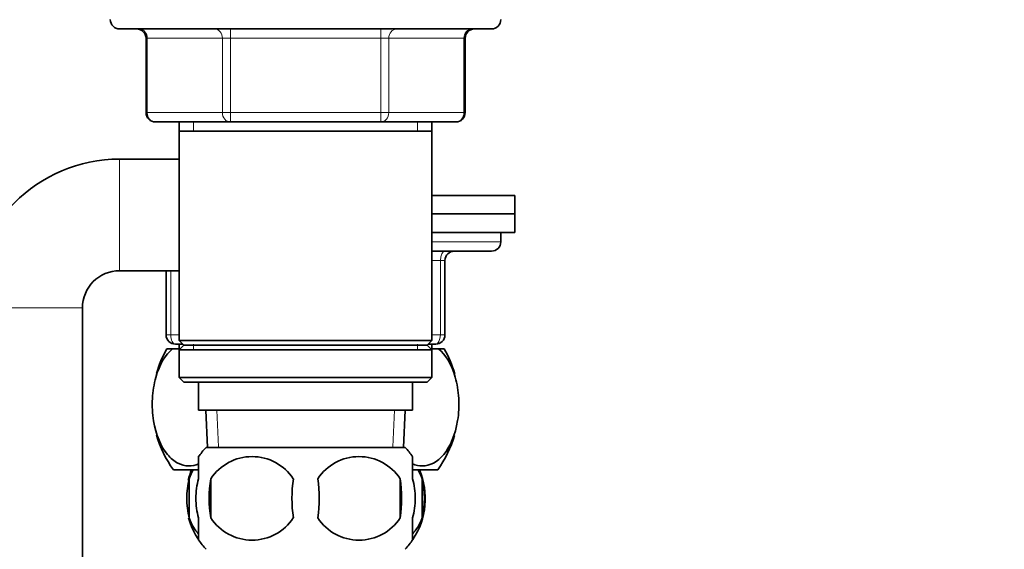
# Model space of a CAD drawing. Units: millimetres. Extents: x 0 to 1478, y 0 to 1758.
# Drawn here: x 1120 to 1226, y 1066 to 1123 of the extents above; entities that cross this region are included whole.
import ezdxf
from ezdxf import colors
from ezdxf.entities.mleader import LeaderData, LeaderLine
from ezdxf.math import Vec2, Vec3

# ---------------------------------------------------------------- set-up
doc = ezdxf.new("R2010")
doc.units = ezdxf.units.MM
doc.layers.add('DV4_Défaut', color=7, linetype='Continuous')
doc.layers.add('Défaut', color=7, linetype='Continuous')

# ---------------------------------------------------------------- blocks, each defined once
blk = doc.blocks.new('_DOT')
at = {"color": 0}
blk.add_line((0, 0), (-1, 0), dxfattribs=at)
at = {"color": 0, "const_width": 0.333}
blk.add_lwpolyline([(-0.1665, 0, 1), (0.1665, 0, 1)], format="xyb", close=True, dxfattribs=at)
blk = doc.blocks.new('SE3')
at = {"layer": 'DV4_Défaut', "color": 7, "linetype": 'Continuous', "lineweight": 35}
for p, q in [((1131, 1122.13), (1171, 1122.13)), ((1133.84, 1121.13), (1133.84, 1113.13)), ((1168.17, 1113.13), (1168.17, 1121.13)), ((1142.92, 1112.13), (1134.84, 1112.13)), ((1137.4, 1112.13), (1137.4, 1111.13)), ((1159.09, 1112.13), (1142.92, 1112.13)), ((1167.17, 1112.13), (1159.09, 1112.13)), ((1164.6, 1111.13), (1164.6, 1112.13)), ((1137.4, 1111.13), (1137.4, 1088.63)), ((1137.4, 1111.13), (1164.6, 1111.13)), ((1164.6, 1088.63), (1164.6, 1111.13)), ((1137.4, 1108.13), (1131, 1108.13)), ((1164.6, 1104.23), (1173.5, 1104.23)), ((1173.5, 1102.23), (1173.5, 1104.23)), ((1164.6, 1102.23), (1173.5, 1102.23)), ((1164.6, 1102.23), (1173.5, 1102.23)), ((1173.5, 1100.23), (1173.5, 1102.23)), ((1164.6, 1100.23), (1173.5, 1100.23)), ((1172, 1099.23), (1172, 1100.23)), ((1164.6, 1098.23), (1171, 1098.23)), ((1166, 1097.23), (1166, 1089.23)), ((1131, 1096.13), (1137.4, 1096.13)), ((1136, 1089.23), (1136, 1096.13)), ((1127, 1037.73), (1127, 1092.13)), ((1137.8, 1088.23), (1137, 1088.23)), ((1164.6, 1088.63), (1137.4, 1088.63)), ((1137.4, 1088.63), (1137.9, 1088.13)), ((1137.4, 1088.23), (1137.4, 1087.73)), ((1137.9, 1088.13), (1137.4, 1087.63)), ((1137.9, 1088.13), (1164.1, 1088.13)), ((1164.1, 1088.13), (1164.6, 1088.63)), ((1164.6, 1087.63), (1164.1, 1088.13)), ((1165, 1088.23), (1164.2, 1088.23)), ((1164.6, 1087.73), (1164.6, 1088.23)), ((1136.7, 1087.73), (1136.09, 1087.73)), ((1136.7, 1087.73), (1137.5, 1087.73)), ((1137.4, 1087.63), (1164.6, 1087.63)), ((1137.4, 1087.63), (1137.4, 1084.63)), ((1164.5, 1087.73), (1165.31, 1087.73)), ((1164.6, 1084.63), (1164.6, 1087.63)), ((1165.92, 1087.73), (1165.31, 1087.73)), ((1164.6, 1084.63), (1137.4, 1084.63)), ((1137.4, 1084.63), (1137.9, 1084.13)), ((1164.1, 1084.13), (1164.6, 1084.63)), ((1137.9, 1084.13), (1164.1, 1084.13)), ((1139.5, 1084.13), (1139.5, 1081.13)), ((1162.5, 1081.13), (1162.5, 1084.13)), ((1139.5, 1081.13), (1162.5, 1081.13)), ((1140.29, 1081.13), (1140.46, 1077.13)), ((1161.55, 1077.13), (1161.72, 1081.13)), ((1139.5, 1073.75), (1139.5, 1076.12)), ((1161.7, 1077.13), (1140.3, 1077.13)), ((1162.5, 1073.75), (1162.5, 1076.12)), ((1139.47, 1074.73), (1136.79, 1074.73)), ((1165.22, 1074.73), (1162.55, 1074.73)), ((1138.48, 1073.75), (1138.48, 1069.55)), ((1140.82, 1073.75), (1140.82, 1069.55)), ((1161.19, 1073.75), (1161.19, 1069.55)), ((1163.53, 1073.75), (1163.53, 1069.55)), ((1139.5, 1067.17), (1139.5, 1069.55)), ((1162.5, 1067.17), (1162.5, 1069.55))]:
    blk.add_line(p, q, dxfattribs=at)
at = {"layer": 'DV4_Défaut', "color": 7, "linetype": 'Continuous', "lineweight": 18}
for p, q in [((1142.92, 1122.13), (1142.92, 1121.13)), ((1159.09, 1122.13), (1159.09, 1121.13)), ((1133.97, 1121.13), (1133.84, 1121.13)), ((1142.06, 1121.13), (1133.97, 1121.13)), ((1133.97, 1121.13), (1133.97, 1113.13)), ((1142.06, 1121.13), (1142.92, 1121.13)), ((1142.06, 1113.13), (1142.06, 1121.13)), ((1142.92, 1121.13), (1142.92, 1113.13)), ((1159.09, 1121.13), (1142.92, 1121.13)), ((1159.09, 1121.13), (1159.95, 1121.13)), ((1159.09, 1113.13), (1159.09, 1121.13)), ((1159.95, 1121.13), (1159.95, 1113.13)), ((1168.04, 1121.13), (1159.95, 1121.13)), ((1168.17, 1121.13), (1168.04, 1121.13)), ((1168.04, 1113.13), (1168.04, 1121.13)), ((1133.97, 1113.13), (1133.84, 1113.13)), ((1133.97, 1113.13), (1142.06, 1113.13)), ((1138.95, 1112.13), (1138.95, 1111.13)), ((1142.06, 1113.13), (1142.92, 1113.13)), ((1142.92, 1113.13), (1159.09, 1113.13)), ((1142.92, 1113.13), (1142.92, 1112.13)), ((1159.09, 1113.13), (1159.95, 1113.13)), ((1159.09, 1112.13), (1159.09, 1113.13)), ((1159.95, 1113.13), (1168.04, 1113.13)), ((1163.06, 1112.13), (1163.06, 1111.13)), ((1168.04, 1113.13), (1168.17, 1113.13)), ((1131, 1096.13), (1131, 1108.13)), ((1164.6, 1099.23), (1172, 1099.23)), ((1165.5, 1097.23), (1164.6, 1097.23)), ((1165.5, 1097.23), (1166, 1097.23)), ((1165.5, 1089.23), (1165.5, 1097.23)), ((1136.5, 1096.13), (1136.5, 1089.23)), ((1127, 1092.13), (1115, 1092.13)), ((1136, 1089.23), (1136.5, 1089.23)), ((1136.5, 1089.23), (1137.4, 1089.23)), ((1164.6, 1089.23), (1165.5, 1089.23)), ((1165.5, 1089.23), (1166, 1089.23)), ((1138.95, 1087.73), (1138.95, 1088.23)), ((1163.06, 1087.73), (1163.06, 1088.23)), ((1141.62, 1077.18), (1141.45, 1081.13)), ((1160.39, 1077.18), (1160.56, 1081.13))]:
    blk.add_line(p, q, dxfattribs=at)
at = {"layer": 'DV4_Défaut', "color": 7, "linetype": 'Continuous', "lineweight": 35}
for centre, radius, start, end in [((1131, 1123.13), 1, 180, 270), ((1171, 1123.13), 1, 270, 0), ((1132.84, 1121.13), 1, 0, 90), ((1169.17, 1121.13), 1, 90, 180), ((1134.84, 1113.13), 1, 180, 270), ((1167.17, 1113.13), 1, 270, 0), ((1131, 1092.13), 16, 90, 180), ((1171, 1099.23), 1, 270, 0), ((1167, 1097.23), 1, 90, 180), ((1131, 1092.13), 4, 90, 180), ((1137, 1089.23), 1, 180, 270), ((1165, 1089.23), 1, 270, 0), ((1146.5, 1081.77), 12, 150.2345, 164.098), ((1155.5, 1081.77), 12, 15.8575, 29.7655), ((1146.5, 1081.77), 12, 196.0243, 215.936), ((1155.5, 1081.77), 12, 324.064, 343.7999), ((1146.13, 1071.65), 8, 136.7732, 146.3946), ((1145.25, 1070.84), 5.3, 33.2101, 146.7899), ((1156.75, 1070.84), 5.3, 33.2101, 146.7899), ((1155.88, 1071.65), 8, 34.0321, 43.2268), ((1146.13, 1071.65), 8, 157.3632, 165.8766), ((1155.88, 1071.65), 8, 326.3946, 22.6368), ((1146.66, 1071.65), 8.44, 165.5825, 194.4175), ((1153.75, 1071.65), 13.11, 170.7761, 189.2239), ((1163.99, 1071.65), 14.45, 171.6401, 188.3599), ((1138.02, 1071.65), 14.45, 351.6401, 8.3599), ((1146.34, 1071.65), 15, 351.9484, 8.0516), ((1155.23, 1071.65), 8.56, 345.7954, 14.2046), ((1146.13, 1071.65), 8, 195.1947, 214.1533), ((1145.25, 1072.45), 5.3, 213.2101, 326.7899), ((1156.75, 1072.45), 5.3, 213.2101, 326.7899), ((1146.13, 1071.65), 8, 214.0321, 223.2268), ((1155.88, 1071.65), 8, 316.7732, 326.3946)]:
    blk.add_arc(centre, radius, start, end, dxfattribs=at)
at = {"layer": 'DV4_Défaut', "color": 7, "linetype": 'Continuous', "lineweight": 18}
for centre, major_axis, ratio, start_param, end_param in [((1133.11, 1121.13), (0, -1), 0.866025, 1.570796, 3.141593), ((1141.19, 1121.13), (0, -1), 0.866025, 1.570796, 3.141593), ((1160.82, 1121.13), (0, 1), 0.866025, 0, 1.570796), ((1168.9, 1121.13), (0, 1), 0.866025, 0, 1.570796), ((1134.84, 1113.13), (0, 1), 0.866025, 1.570796, 3.141593), ((1142.92, 1113.13), (0, 1), 0.866025, 1.570796, 3.141593), ((1159.09, 1113.13), (0, -1), 0.866025, 0, 1.570796), ((1167.17, 1113.13), (0, -1), 0.866025, 0, 1.570796), ((1166, 1097.23), (0, 1), 0.5, 0, 1.570796), ((1137, 1089.23), (0, 1), 0.5, 1.570796, 3.141593), ((1165, 1089.23), (0, -1), 0.5, 0, 1.570796)]:
    blk.add_ellipse(centre, major_axis=major_axis, ratio=ratio, start_param=start_param, end_param=end_param, dxfattribs=at)
at = {"layer": 'DV4_Défaut', "color": 7, "linetype": 'Continuous', "lineweight": 35}
for points, knots in [([(1139.51, 1075.37), (1139.16, 1075.21), (1138.8, 1075.13), (1138.03, 1075.14), (1137.64, 1075.24), (1136.86, 1075.64), (1136.49, 1075.95), (1135.47, 1077.18), (1134.9, 1078.48), (1134.53, 1080.75), (1134.48, 1081.57), (1134.57, 1083.17), (1134.7, 1083.95), (1135.29, 1086.07), (1135.95, 1087.12), (1136.7, 1087.73)], [0, 0, 0, 0, 0.1005674, 0.1005674, 0.2129964, 0.2129964, 0.3254255, 0.3254255, 0.5502837, 0.5502837, 0.6627128, 0.6627128, 0.7751418, 0.7751418, 1, 1, 1, 1]), ([(1165.31, 1087.73), (1166.06, 1087.11), (1166.71, 1086.08), (1167.31, 1083.96), (1167.44, 1083.2), (1167.53, 1081.59), (1167.48, 1080.78), (1167.12, 1078.48), (1166.55, 1077.19), (1165.18, 1075.54), (1164.37, 1075.14), (1163.21, 1075.13), (1162.85, 1075.21), (1162.5, 1075.37)], [0, 0, 0, 0, 0.224908, 0.224908, 0.337361, 0.337361, 0.449815, 0.449815, 0.674723, 0.674723, 0.89963, 0.89963, 1, 1, 1, 1]), ([(1139.5, 1069.55), (1139.3, 1070.22), (1139.2, 1070.93), (1139.2, 1072.37), (1139.3, 1073.07), (1139.5, 1073.75)], [0, 0, 0, 0, 0.5, 0.5, 1, 1, 1, 1]), ([(1162.5, 1069.55), (1162.71, 1070.22), (1162.81, 1070.93), (1162.81, 1072.37), (1162.71, 1073.07), (1162.5, 1073.75)], [0, 0, 0, 0, 0.5, 0.5, 1, 1, 1, 1])]:
    blk.add_open_spline(points, degree=3, knots=knots, dxfattribs=at)
for points in [[(1138.48, 1073.75), (1138.61, 1074.13), (1138.77, 1074.46), (1138.94, 1074.74)], [(1163.53, 1073.75), (1163.4, 1074.13), (1163.24, 1074.46), (1163.07, 1074.74)], [(1139.5, 1067.84), (1139.1, 1068.23), (1138.74, 1068.79), (1138.48, 1069.55)], [(1162.51, 1067.84), (1162.91, 1068.23), (1163.27, 1068.79), (1163.53, 1069.55)]]:
    blk.add_open_spline(points, degree=3, dxfattribs=at)

msp = doc.modelspace()

# ---------------------------------------------------------------- block references
at = {"layer": 'Défaut'}
msp.add_blockref('SE3', (0, 0), dxfattribs=at)

# ---------------------------------------------------------------- leaders
at = {"layer": 'Défaut', "color": 7, "linetype": 'Continuous', "lineweight": 18}
ml = msp.add_multileader_mtext('Standard', dxfattribs=at)
ml.set_content('{\\pxsm0.9;\\fSolid Edge ISO|b1||i0||c0|p34;\\W1.;04/05/2020\\P}', color=256)
ml.set_leader_properties()
ml.set_arrow_properties(name='DOT')
ml.build(insert=Vec2(0, 0))
ml.multileader.update_dxf_attribs({"leader_type": 0, "dogleg_length": 0, "arrow_head_size": 12})
ctx = ml.context
ctx.base_point, ctx.char_height, ctx.arrow_head_size, ctx.landing_gap_size = Vec3(1390.41, 1750.71), 12, 12, 4.2
notes = []
notes.append((ctx, [(0, (0, 0, 0), (0, 0), (1, 0), 1, [])]))
ctx.mtext.insert = Vec3(1392.41, 1756.83)
for ctx, leaders in notes:
    for number, flags, end, landing, length, lines in leaders:
        leader = LeaderData()
        leader.index, (leader.has_last_leader_line, leader.has_dogleg_vector, leader.attachment_direction) = number, flags
        leader.last_leader_point, leader.dogleg_vector, leader.dogleg_length = Vec3(end), Vec3(landing), length
        for number, points, colour, breaks in lines:
            line = LeaderLine()
            line.index, line.vertices, line.color, line.breaks = number, Vec3.list(points), colors.encode_raw_color(colour), breaks
            leader.lines.append(line)
        ctx.leaders.append(leader)

doc.saveas('drawing.dxf')
